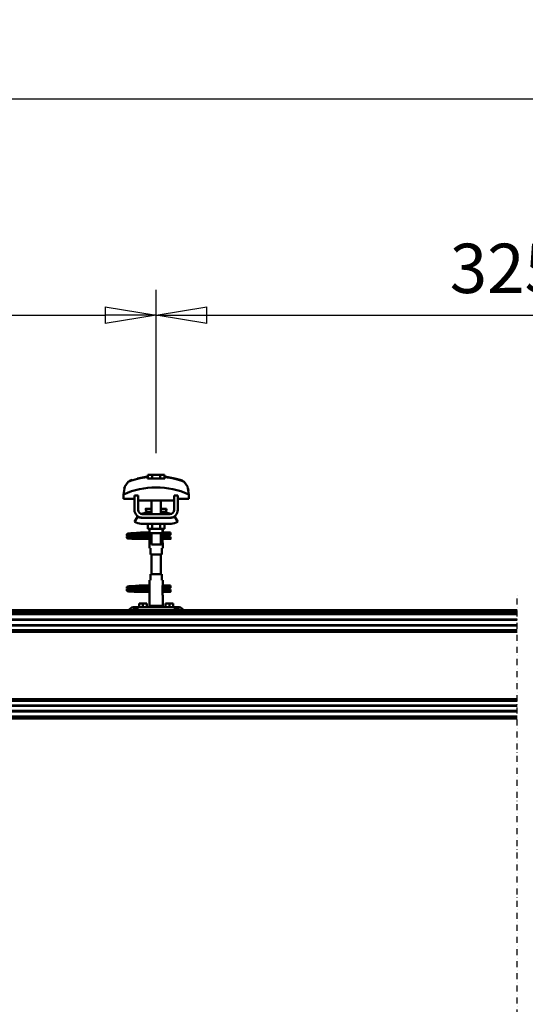
# Model space of a CAD drawing. Units: millimetres. Extents: x 59 to 11996, y 24 to 8424.
# Drawn here: x 4833 to 5549, y 6210 to 7606 of the extents above; entities that cross this region are included whole.
import ezdxf

# ---------------------------------------------------------------- set-up
doc = ezdxf.new("R2010")
doc.units = ezdxf.units.MM
doc.header["$MEASUREMENT"] = 0
doc.linetypes.add('DASHDOT', pattern=[1.0001, 0.5, -0.25, 0.0001, -0.25])
for name, color, linetype, lineweight in [('(0)', 7, 'Continuous', 35), ('(1) Shape lines', 7, 'Continuous', 35), ('(6) Dimensions', 7, 'Continuous', 35)]:
    doc.layers.add(name, color=color, linetype=linetype, lineweight=lineweight)
doc.styles.add('Arial', font='ARIAL.TTF')
doc.dimstyles.new('Vertex Style', dxfattribs={"dimscale": 20, "dimtxt": 0.18, "dimasz": 3.6, "dimexe": 1.8, "dimexo": 0.0625, "dimgap": 1.7, "dimtad": 1, "dimdec": 1, "dimdsep": 46, "dimtxsty": 'Arial', "dimblk1": 'CLOSED', "dimblk2": 'CLOSED', "dimsah": 1, "dimcen": 0.09, "dimdle": 1.8, "dimclrd": 9, "dimclre": 9, "dimadec": 1, "dimazin": 2, "dimtfac": 0.65, "dimtdec": 4, "dimtmove": 0, "dimatfit": 3, "dimfxl": 0, "dimtolj": 1, "dimtzin": 0, "dimlwd": 25, "dimlwe": 25, "dimarcsym": 0})

# ---------------------------------------------------------------- blocks, each defined once
blk = doc.blocks.new('_Closed')
at = {"color": 0, "linetype": 'ByBlock', "lineweight": -2}
for p, q in [((-1, 0.166667), (0, 0)), ((-1, 0.166667), (-1, -0.166667)), ((0, 0), (-1, -0.166667)), ((0, 0), (-1, 0))]:
    blk.add_line(p, q, dxfattribs=at)
blk = doc.blocks.new('*D2253')
at = {"layer": '(6) Dimensions', "color": 9, "lineweight": 25}
for p, q in [((2002.4, 6828.9), (2002.4, 7529.8)), ((10850.5, 6828.9), (10850.5, 7529.8)), ((2074.4, 7493.8), (10778.5, 7493.8))]:
    blk.add_line(p, q, dxfattribs=at)
at = {"layer": 'Defpoints', "color": 0}
for p in [(10850.5, 7493.8), (2002.4, 6768.9), (10850.5, 6768.9)]:
    blk.add_point(p, dxfattribs=at)
at = {"layer": '(6) Dimensions', "color": 9, "lineweight": 25, "xscale": 72, "yscale": 72, "zscale": 72}
for p, rotation in [((2002.4, 7493.8), 180.0000012074183), ((10850.5, 7493.8), 1.207418268133964e-06)]:
    blk.add_blockref('_Closed', p, dxfattribs=dict(at, rotation=rotation))
at = {"layer": '(6) Dimensions', "color": 0, "lineweight": 35, "insert": (6734.1, 7560.1), "char_height": 70, "attachment_point": 5, "rotation": 0, "style": 'Arial'}
blk.add_mtext('\\A1;20000', dxfattribs=at)
blk = doc.blocks.new('*D2259')
at = {"layer": '(6) Dimensions', "color": 9, "lineweight": 25}
for p, q in [((5026.2, 6991.6), (5026.2, 7223.1)), ((5901.5, 6991.6), (5901.5, 7223.1)), ((5098.2, 7187.1), (5829.5, 7187.1))]:
    blk.add_line(p, q, dxfattribs=at)
at = {"layer": 'Defpoints', "color": 0}
for p in [(5901.5, 7187.1), (5026.2, 6931.6), (5901.5, 6931.6)]:
    blk.add_point(p, dxfattribs=at)
at = {"layer": '(6) Dimensions', "color": 9, "lineweight": 25, "xscale": 72, "yscale": 72, "zscale": 72}
for p, rotation in [((5026.2, 7187.1), 180.0000012074183), ((5901.5, 7187.1), 1.207418282327522e-06)]:
    blk.add_blockref('_Closed', p, dxfattribs=dict(at, rotation=rotation))
at = {"layer": '(6) Dimensions', "color": 0, "lineweight": 35, "insert": (5548, 7253.5), "char_height": 70, "attachment_point": 5, "rotation": 0, "style": 'Arial'}
blk.add_mtext('\\A1;3250', dxfattribs=at)
blk = doc.blocks.new('*D2260')
at = {"layer": '(6) Dimensions', "color": 9, "lineweight": 25}
for p, q in [((2257.9, 6991.6), (2257.9, 7223.1)), ((5026.2, 6991.6), (5026.2, 7223.1)), ((2329.9, 7187.1), (4954.2, 7187.1))]:
    blk.add_line(p, q, dxfattribs=at)
at = {"layer": 'Defpoints', "color": 0}
for p in [(5026.2, 7187.1), (2257.9, 6931.6), (5026.2, 6931.6)]:
    blk.add_point(p, dxfattribs=at)
at = {"layer": '(6) Dimensions', "color": 9, "lineweight": 25, "xscale": 72, "yscale": 72, "zscale": 72}
for p, rotation in [((2257.9, 7187.1), 180.0000012074183), ((5026.2, 7187.1), 1.20741827127504e-06)]:
    blk.add_blockref('_Closed', p, dxfattribs=dict(at, rotation=rotation))
at = {"layer": '(6) Dimensions', "color": 0, "lineweight": 35, "insert": (3642.1, 7253.5), "char_height": 70, "attachment_point": 5, "rotation": 0, "style": 'Arial'}
blk.add_mtext('\\A1;3250', dxfattribs=at)
blk = doc.blocks.new('Crane_WorkSt_2_24f593ea-5b11-45b8-9514-19f0c2152a42')
at = {"layer": '(0)', "color": 7, "linetype": 'DASHDOT', "lineweight": 25, "ltscale": 20}
blk.add_line((4450, 1627.5), (4450, 3255.1), dxfattribs=at)
at = {"layer": '(1) Shape lines', "color": 7, "linetype": 'Continuous', "lineweight": 50, "ltscale": 20}
for p, q in [((3818.8, 3447), (3835.6, 3450)), ((3801, 3353.4), (3801.1, 3353.7)), ((3801, 3353), (3801, 3353.4)), ((3801, 3352.7), (3801, 3353)), ((3801.1, 3352.3), (3801, 3352.7)), ((3801, 3349.3), (3801.1, 3349.7)), ((3801, 3349), (3801, 3349.3)), ((3801.1, 3353.7), (3801.2, 3354)), ((3801.3, 3352), (3801.1, 3352.3)), ((3801.1, 3349.7), (3801.2, 3350)), ((3801.3, 3348), (3801.1, 3348.3)), ((3801.2, 3354), (3801.4, 3354.3)), ((3801.2, 3350), (3801.4, 3350.3)), ((3801.5, 3347.7), (3801.3, 3348)), ((3801.4, 3354.3), (3801.7, 3354.5)), ((3801.8, 3347.5), (3801.5, 3347.7)), ((3801.9, 3351.4), (3801.6, 3351.7)), ((3801.7, 3354.5), (3802.4, 3354.8)), ((3801.8, 3350.6), (3802.5, 3350.9)), ((3802, 3347.4), (3801.8, 3347.5)), ((3802.6, 3351.2), (3801.9, 3351.4)), ((3802.7, 3347.1), (3802, 3347.4)), ((3802.4, 3354.8), (3802.6, 3354.9)), ((3802.5, 3350.9), (3802.9, 3351)), ((3802.6, 3354.9), (3803.2, 3355)), ((3803, 3351.1), (3802.6, 3351.2)), ((3803.2, 3347), (3802.7, 3347.1)), ((3802.9, 3351), (3803.2, 3351)), ((3803.7, 3351), (3803, 3351.1)), ((3803.1, 3354.7), (3803.5, 3354.6)), ((3803.2, 3355), (3804.1, 3355.2)), ((3804.1, 3346.9), (3803.2, 3347)), ((3803.3, 3350.7), (3803.8, 3350.6)), ((3803.5, 3354.6), (3804.2, 3354.5)), ((3804.7, 3350.9), (3803.7, 3351)), ((3803.8, 3350.6), (3804.6, 3350.5)), ((3805.3, 3346.8), (3804.1, 3346.9)), ((3804.6, 3350.5), (3805.7, 3350.4)), ((3806, 3350.8), (3804.7, 3350.9)), ((3806.7, 3346.7), (3805.3, 3346.8)), ((3805.7, 3350.4), (3807, 3350.3)), ((3807.6, 3350.6), (3806, 3350.8)), ((3806.4, 3354.3), (3807.9, 3354.2)), ((3808.3, 3346.6), (3806.7, 3346.7)), ((3807, 3350.3), (3808.6, 3350.2)), ((3809.3, 3350.5), (3807.6, 3350.6)), ((3807.9, 3354.2), (3809.6, 3354.1)), ((3810.1, 3346.5), (3808.3, 3346.6)), ((3808.6, 3350.2), (3810.3, 3350)), ((3811.2, 3350.4), (3809.3, 3350.5)), ((3812, 3346.4), (3810.1, 3346.5)), ((3810.3, 3350), (3812.1, 3349.9)), ((3810.6, 3355.6), (3812.4, 3355.7)), ((3813.2, 3350.3), (3811.2, 3350.4)), ((3814, 3346.2), (3812, 3346.4)), ((3812.1, 3349.9), (3814, 3349.8)), ((3812.4, 3355.7), (3814.3, 3355.8)), ((3815.1, 3350.2), (3813.2, 3350.3)), ((3814.3, 3355.8), (3816.1, 3355.9)), ((3815.1, 3353.8), (3816.9, 3353.7)), ((3817.1, 3350.1), (3815.1, 3350.2)), ((3816.1, 3355.9), (3817.9, 3356.1)), ((3816.9, 3353.7), (3818.7, 3353.5)), ((3818.9, 3350), (3817.1, 3350.1)), ((3817.9, 3356.1), (3819.6, 3356.2)), ((3818.7, 3353.5), (3819.6, 3353.5)), ((3820.2, 3349.9), (3818.9, 3350)), ((3819, 3353.5), (3820.7, 3353.4)), ((3819.6, 3356.2), (3821.2, 3356.3)), ((3821, 3349.8), (3820.2, 3349.9)), ((3821.2, 3356.3), (3822.5, 3356.4)), ((3822.5, 3356.4), (3823.5, 3356.5)), ((3823.5, 3356.5), (3824.3, 3356.6)), ((3823.5, 3353.2), (3824.5, 3353.1)), ((3823.6, 3356), (3824, 3356.4)), ((3824, 3356.4), (3824.1, 3356.5)), ((3824.2, 3356.5), (3824.3, 3356.6)), ((3824.3, 3356.6), (3824.4, 3356.6)), ((3824.5, 3353.1), (3825.2, 3353)), ((3825.2, 3353), (3825.6, 3352.9)), ((3825.6, 3352.9), (3826.2, 3352.6)), ((3826.2, 3352.6), (3826.5, 3352.3)), ((3826.5, 3352.3), (3826.7, 3352.1)), ((3826.7, 3349.9), (3826.6, 3349.8)), ((3826.7, 3352.1), (3826.9, 3351.7)), ((3826.8, 3350.3), (3826.7, 3349.9)), ((3827, 3350.6), (3826.8, 3350.3)), ((3827, 3351.3), (3827, 3350.9)), ((3827, 3350.9), (3827, 3350.6)), ((3801, 3265.4), (3801.1, 3265.7)), ((3801, 3265), (3801, 3265.4)), ((3801, 3264.7), (3801, 3265)), ((3801.1, 3264.3), (3801, 3264.7)), ((3801, 3261.3), (3801.1, 3261.7)), ((3801, 3261), (3801, 3261.3)), ((3801.1, 3265.7), (3801.2, 3266)), ((3801.3, 3264), (3801.1, 3264.3)), ((3801.1, 3261.7), (3801.2, 3262)), ((3801.2, 3266), (3801.4, 3266.3)), ((3801.2, 3262), (3801.4, 3262.3)), ((3801.4, 3266.3), (3801.7, 3266.5)), ((3801.9, 3263.4), (3801.6, 3263.7)), ((3801.7, 3266.5), (3802.4, 3266.8)), ((3801.8, 3262.6), (3802.5, 3262.9)), ((3802.6, 3263.2), (3801.9, 3263.4)), ((3802.4, 3266.8), (3802.6, 3266.9)), ((3802.5, 3262.9), (3802.9, 3263)), ((3802.6, 3266.9), (3803.2, 3267)), ((3803, 3263.1), (3802.6, 3263.2)), ((3802.9, 3263), (3803.2, 3263)), ((3803.7, 3263), (3803, 3263.1)), ((3803.1, 3266.7), (3803.5, 3266.6)), ((3803.2, 3267), (3804.1, 3267.2)), ((3803.3, 3262.7), (3803.8, 3262.6)), ((3803.5, 3266.6), (3804.2, 3266.5)), ((3804.7, 3262.9), (3803.7, 3263)), ((3803.8, 3262.6), (3804.6, 3262.5)), ((3804.6, 3262.5), (3805.7, 3262.4)), ((3806, 3262.8), (3804.7, 3262.9)), ((3805.7, 3262.4), (3807, 3262.3)), ((3807.6, 3262.6), (3806, 3262.8)), ((3806.4, 3266.3), (3807.9, 3266.2)), ((3807, 3262.3), (3808.6, 3262.2)), ((3809.3, 3262.5), (3807.6, 3262.6)), ((3807.9, 3266.2), (3809.6, 3266.1)), ((3808.6, 3262.2), (3810.3, 3262)), ((3811.2, 3262.4), (3809.3, 3262.5)), ((3810.3, 3262), (3812.1, 3261.9)), ((3810.6, 3267.6), (3812.4, 3267.7)), ((3813.2, 3262.3), (3811.2, 3262.4)), ((3812.1, 3261.9), (3814, 3261.8)), ((3812.4, 3267.7), (3814.3, 3267.8)), ((3815.1, 3262.2), (3813.2, 3262.3)), ((3814.3, 3267.8), (3816.1, 3267.9)), ((3815.1, 3265.8), (3816.9, 3265.7)), ((3817.1, 3262.1), (3815.1, 3262.2)), ((3816.1, 3267.9), (3817.9, 3268.1)), ((3816.9, 3265.7), (3818.7, 3265.5)), ((3818.9, 3262), (3817.1, 3262.1)), ((3817.9, 3268.1), (3819.6, 3268.2)), ((3818.7, 3265.5), (3819.6, 3265.5)), ((3820.2, 3261.9), (3818.9, 3262)), ((3819, 3265.5), (3820.7, 3265.4)), ((3819.6, 3268.2), (3821.2, 3268.3)), ((3821, 3261.8), (3820.2, 3261.9)), ((3821.2, 3268.3), (3822.5, 3268.4)), ((3822.5, 3268.4), (3823.5, 3268.5)), ((3823.5, 3268.5), (3824.3, 3268.6)), ((3823.5, 3265.2), (3824.5, 3265.1)), ((3823.6, 3268), (3824, 3268.4)), ((3824, 3268.4), (3824.1, 3268.5)), ((3824.2, 3268.5), (3824.3, 3268.6)), ((3824.3, 3268.6), (3824.4, 3268.6)), ((3824.5, 3265.1), (3825.2, 3265)), ((3825.2, 3265), (3825.6, 3264.9)), ((3825.6, 3264.9), (3826.2, 3264.6)), ((3826.2, 3264.6), (3826.5, 3264.3)), ((3826.5, 3264.3), (3826.7, 3264.1)), ((3826.7, 3261.9), (3826.6, 3261.8)), ((3826.7, 3264.1), (3826.9, 3263.7)), ((3826.8, 3262.3), (3826.7, 3261.9)), ((3827, 3262.6), (3826.8, 3262.3)), ((3827, 3263.3), (3827, 3262.9)), ((3827, 3262.9), (3827, 3262.6)), ((3801.3, 3260), (3801.1, 3260.3)), ((3801.5, 3259.7), (3801.3, 3260)), ((3801.8, 3259.5), (3801.5, 3259.7)), ((3802, 3259.4), (3801.8, 3259.5)), ((3802.7, 3259.1), (3802, 3259.4)), ((3803.2, 3259), (3802.7, 3259.1)), ((3804.1, 3258.9), (3803.2, 3259)), ((3805.3, 3258.8), (3804.1, 3258.9)), ((3806.7, 3258.7), (3805.3, 3258.8)), ((3808.3, 3258.6), (3806.7, 3258.7)), ((3810.1, 3258.5), (3808.3, 3258.6)), ((3812, 3258.4), (3810.1, 3258.5)), ((3814, 3258.2), (3812, 3258.4))]:
    blk.add_line(p, q, dxfattribs=at)
at = {"layer": '(1) Shape lines', "color": 7, "linetype": 'Continuous', "lineweight": 50, "ltscale": 60}
for p, q in [((3835.6, 3449.1), (3835.6, 3450)), ((3836.1, 3446.7), (3836.1, 3453.1)), ((3843.1, 3453.1), (3836.1, 3453.1)), ((3856.9, 3453.1), (3843.1, 3453.1)), ((3843.1, 3446.7), (3843.1, 3453.1)), ((3863.9, 3453.1), (3856.9, 3453.1)), ((3856.9, 3446.7), (3856.9, 3453.1)), ((3863.9, 3446.7), (3863.9, 3453.1)), ((3864.4, 3450), (3864.4, 3449.1)), ((3799, 3435.9), (3799, 3435.9)), ((3898.3, 3440), (3898.3, 3440)), ((3901, 3435.9), (3901, 3435.9)), ((3795.8, 3420.2), (3795.8, 3412.9)), ((3795.8, 3412.9), (3814, 3412.9)), ((3795.9, 3423.6), (3795.9, 3423.6)), ((3820, 3418.5), (3814, 3418.5)), ((3814, 3394.5), (3814, 3418.5)), ((3820, 3394.5), (3820, 3418.5)), ((3820, 3412.9), (3820.2, 3412.9)), ((3820.2, 3412.9), (3820.2, 3409.9)), ((3820.2, 3409.9), (3879.8, 3409.9)), ((3842, 3396.5), (3842, 3409.9)), ((3842, 3396.5), (3842, 3409.9)), ((3842, 3396.5), (3842, 3409.9)), ((3842, 3387.5), (3842, 3409.9)), ((3858, 3409.9), (3858, 3396.5)), ((3858, 3409.9), (3858, 3396.5)), ((3858, 3409.9), (3858, 3396.5)), ((3858, 3409.9), (3858, 3387.5)), ((3879.8, 3412.9), (3880, 3412.9)), ((3879.8, 3409.9), (3879.8, 3412.9)), ((3880, 3418.5), (3880, 3394.5)), ((3886, 3418.5), (3880, 3418.5)), ((3886, 3418.5), (3886, 3394.5)), ((3886, 3412.9), (3904.2, 3412.9)), ((3904.1, 3423.6), (3904.1, 3423.6)), ((3904.2, 3412.9), (3904.2, 3420.2)), ((3832.8, 3396), (3832.8, 3396.5)), ((3832.8, 3396), (3832.8, 3396.5)), ((3867.2, 3396.5), (3867.2, 3396)), ((3867.2, 3396.5), (3867.2, 3396)), ((3814, 3374.7), (3819.2, 3383.2)), ((3825, 3381.5), (3827, 3381.5)), ((3873, 3387.5), (3827, 3387.5)), ((3873, 3381.5), (3827, 3381.5)), ((3834, 3391.2), (3842, 3391.2)), ((3858, 3391.2), (3866, 3391.2)), ((3873, 3381.5), (3875, 3381.5)), ((3880.8, 3383.2), (3886, 3374.7)), ((3875, 3371.5), (3825, 3371.5)), ((3836.1, 3371.5), (3836.1, 3362.7)), ((3836.1, 3362.7), (3843.1, 3362.7)), ((3839, 3356.5), (3839, 3362.7)), ((3839.2, 3355.5), (3839.2, 3362.7)), ((3843.1, 3371.5), (3843.1, 3362.7)), ((3843.1, 3362.7), (3856.9, 3362.7)), ((3856.9, 3371.5), (3856.9, 3362.7)), ((3856.9, 3362.7), (3863.9, 3362.7)), ((3860.8, 3362.7), (3860.8, 3355.5)), ((3861, 3362.7), (3861, 3356.5)), ((3863.9, 3371.5), (3863.9, 3362.7)), ((3814, 3349), (3814, 3349.8)), ((3814, 3349.8), (3839.2, 3349.8)), ((3814, 3348), (3814, 3349)), ((3839.2, 3346.2), (3814, 3346.2)), ((3839.2, 3346.2), (3814, 3346.2)), ((3825.2, 3356.8), (3832.7, 3356.8)), ((3825.2, 3356.8), (3832.7, 3356.8)), ((3832.7, 3353.2), (3825.2, 3353.2)), ((3832.7, 3353.2), (3825.5, 3353.2)), ((3826.6, 3349.8), (3839.2, 3349.8)), ((3832.7, 3356.8), (3839, 3356.8)), ((3832.7, 3356.8), (3839, 3356.8)), ((3839.2, 3353.2), (3832.7, 3353.2)), ((3839.2, 3353.2), (3832.7, 3353.2)), ((3839.2, 3354.5), (3839.2, 3340.5)), ((3842, 3336.7), (3842, 3355.5)), ((3858, 3355.5), (3858, 3336.7)), ((3860.8, 3340.5), (3860.8, 3354.5)), ((3868.7, 3353.2), (3860.8, 3353.2)), ((3868.7, 3353.2), (3860.8, 3353.2)), ((3860.8, 3349.8), (3874, 3349.8)), ((3860.8, 3349.8), (3874, 3349.8)), ((3874, 3346.2), (3860.8, 3346.2)), ((3874, 3346.2), (3860.8, 3346.2)), ((3861, 3356.8), (3868.7, 3356.8)), ((3861, 3356.8), (3868.7, 3356.8)), ((3868.7, 3356.8), (3871, 3356.8)), ((3868.7, 3356.8), (3871, 3356.8)), ((3871, 3353.2), (3868.7, 3353.2)), ((3871, 3353.2), (3868.7, 3353.2)), ((3871, 3356.8), (3871, 3353.3)), ((3871, 3356.8), (3874, 3356.8)), ((3871, 3356.8), (3874, 3356.8)), ((3874, 3353.2), (3871, 3353.2)), ((3874, 3353.2), (3871, 3353.2)), ((3839, 3330.5), (3839, 3338.5)), ((3839, 3330.5), (3839, 3338.5)), ((3839.1, 3330.5), (3840.5, 3330.5)), ((3840.5, 3330.5), (3840.5, 3320.5)), ((3859.5, 3330.5), (3860.9, 3330.5)), ((3859.5, 3320.5), (3859.5, 3330.5)), ((3861, 3338.5), (3861, 3330.5)), ((3861, 3338.5), (3861, 3330.5)), ((3840.5, 3320.5), (3859.5, 3320.5)), ((3842, 3287.5), (3842, 3320.5)), ((3858, 3320.5), (3858, 3287.5)), ((3840.5, 3287.5), (3840.5, 3277.5)), ((3859.5, 3287.5), (3840.5, 3287.5)), ((3859.5, 3277.5), (3859.5, 3287.5)), ((3814, 3261), (3814, 3261.8)), ((3814, 3261.8), (3839.2, 3261.8)), ((3825.2, 3268.8), (3832.7, 3268.8)), ((3825.2, 3268.8), (3832.7, 3268.8)), ((3832.7, 3265.2), (3825.2, 3265.2)), ((3832.7, 3265.2), (3825.5, 3265.2)), ((3826.6, 3261.8), (3839.2, 3261.8)), ((3832.7, 3268.8), (3839.1, 3268.8)), ((3832.7, 3268.8), (3839.1, 3268.8)), ((3839.2, 3265.2), (3832.7, 3265.2)), ((3839.2, 3265.2), (3832.7, 3265.2)), ((3839, 3269.5), (3839, 3277.5)), ((3839, 3269.5), (3839, 3277.5)), ((3840.5, 3277.5), (3839.1, 3277.5)), ((3839.2, 3267.5), (3839.2, 3253.5)), ((3860.9, 3277.5), (3859.5, 3277.5)), ((3860.8, 3253.5), (3860.8, 3267.5)), ((3868.7, 3265.2), (3860.8, 3265.2)), ((3868.7, 3265.2), (3860.8, 3265.2)), ((3860.8, 3261.8), (3874, 3261.8)), ((3860.8, 3261.8), (3874, 3261.8)), ((3860.9, 3268.8), (3868.7, 3268.8)), ((3860.9, 3268.8), (3868.7, 3268.8)), ((3861, 3277.5), (3861, 3269.5)), ((3861, 3277.5), (3861, 3269.5)), ((3868.7, 3268.8), (3871, 3268.8)), ((3868.7, 3268.8), (3871, 3268.8)), ((3871, 3265.2), (3868.7, 3265.2)), ((3871, 3265.2), (3868.7, 3265.2)), ((3871, 3268.8), (3871, 3265.3)), ((3871, 3268.8), (3874, 3268.8)), ((3871, 3268.8), (3874, 3268.8)), ((3874, 3265.2), (3871, 3265.2)), ((3874, 3265.2), (3871, 3265.2)), ((3814, 3260), (3814, 3261)), ((3839.2, 3258.2), (3814, 3258.2)), ((3839.2, 3258.2), (3814, 3258.2)), ((3839, 3234.9), (3839, 3251.5)), ((3874, 3258.2), (3860.8, 3258.2)), ((3874, 3258.2), (3860.8, 3258.2)), ((3861, 3251.5), (3861, 3234.9)), ((3812, 3232.5), (3813, 3232.5)), ((3816, 3232.5), (3813, 3232.5)), ((3813, 3232.5), (3813, 3227.5)), ((3816, 3232.5), (3816, 3227.5)), ((3819, 3232.5), (3816, 3232.5)), ((3881, 3232.5), (3819, 3232.5)), ((3819, 3227.5), (3819, 3232.5)), ((3828, 3238.5), (3821.5, 3238.5)), ((3821.5, 3232.5), (3821.5, 3238.5)), ((3834.5, 3238.5), (3828, 3238.5)), ((3828, 3232.5), (3828, 3238.5)), ((3834.5, 3232.5), (3834.5, 3238.5)), ((3861, 3234.9), (3839, 3234.9)), ((3840.3, 3232.5), (3839, 3234.9)), ((3861, 3234.9), (3859.7, 3232.5)), ((3872, 3238.5), (3865.5, 3238.5)), ((3865.5, 3232.5), (3865.5, 3238.5)), ((3872, 3232.5), (3872, 3238.5)), ((3878.5, 3238.5), (3872, 3238.5)), ((3878.5, 3232.5), (3878.5, 3238.5)), ((3881, 3232.5), (3881, 3227.5)), ((3884, 3232.5), (3881, 3232.5)), ((3884, 3227.5), (3884, 3232.5)), ((3887, 3232.5), (3884, 3232.5)), ((3887, 3227.5), (3887, 3232.5)), ((3887, 3232.5), (3888, 3232.5)), ((300, 3227.5), (4450, 3227.5)), ((300, 3227.3), (4450, 3227.3)), ((300, 3223), (4450, 3223)), ((336.5, 3221.1), (4450, 3221.1)), ((338, 3212.1), (4450, 3212.1)), ((338, 3211.3), (4450, 3211.3)), ((338, 3202.8), (4450, 3202.8)), ((338, 3202), (4450, 3202)), ((319.9, 3191.4), (4450, 3191.4)), ((321.6, 3192.9), (4450, 3192.9)), ((335.9, 3194.5), (4450, 3194.5)), ((319.9, 3079.7), (4450, 3079.7)), ((321.6, 3078.2), (4450, 3078.2)), ((335.9, 3076.6), (4450, 3076.6)), ((338, 3069.1), (4450, 3069.1)), ((338, 3068.3), (4450, 3068.3)), ((337.5, 3050.5), (4450, 3050.5)), ((338, 3059.8), (4450, 3059.8)), ((338, 3059), (4450, 3059)), ((333, 3047.5), (4450, 3047.5))]:
    blk.add_line(p, q, dxfattribs=at)
for points in [[(3835.6, 3446.7), (3835.6, 3449.1)], [(3864.4, 3446.7), (3835.6, 3446.7)], [(3864.4, 3449.1), (3864.4, 3446.7)], [(3803.2, 3441.2), (3798, 3433.5), (3795.8, 3420.2)], [(3797, 3430.1), (3797.9, 3433.1), (3797.9, 3433.1)], [(3904.2, 3420.2), (3902, 3433.5), (3896.8, 3441.2)], [(3903, 3430.1), (3903, 3430.1), (3903.7, 3426.9)], [(3832.8, 3396.5), (3832.8, 3396.5), (3842, 3396.5)], [(3832.8, 3396), (3832.8, 3396), (3842, 3396)], [(3858, 3396.5), (3867.2, 3396.5), (3867.2, 3396.5)], [(3858, 3396), (3867.2, 3396), (3867.2, 3396)], [(3827, 3381.5), (3825.1, 3381.7), (3827, 3381.5)], [(3873, 3381.5), (3874.9, 3381.7), (3873, 3381.5)], [(3814, 3346.2), (3814, 3346.2), (3814, 3348)], [(3839, 3356.5), (3839.2, 3354.5)], [(3839.2, 3355.5), (3839.2, 3355.5), (3860.8, 3355.5), (3860.8, 3355.5)], [(3860.8, 3353.8), (3861, 3356.5), (3860.8, 3353.8)], [(3874, 3356.8), (3874, 3353.2), (3874, 3353.3)], [(3874, 3346.3), (3874, 3346.2), (3874, 3349.8)], [(3839.2, 3340.5), (3839, 3338.6)], [(3842.1, 3336.7), (3858, 3336.7), (3857.9, 3336.7)], [(3861, 3338.6), (3860.8, 3340.5)], [(3839.2, 3266.8), (3839, 3269.5), (3839.2, 3266.8)], [(3860.8, 3267.5), (3861, 3269.5)], [(3874, 3268.8), (3874, 3265.2), (3874, 3265.3)], [(3874, 3258.3), (3874, 3258.2), (3874, 3261.8)], [(3814, 3258.2), (3814, 3258.2), (3814, 3260)], [(3839.2, 3254.3), (3839, 3251.5), (3839.2, 3254.3)], [(3861, 3251.6), (3860.8, 3253.5)]]:
    blk.add_lwpolyline(points, dxfattribs=at)
at = {"layer": '(1) Shape lines', "color": 7, "linetype": 'Continuous', "lineweight": 50, "ltscale": 20}
for points in [[(3864.4, 3450), (3881.2, 3447), (3889.7, 3444.6)], [(3801.1, 3348.3), (3801, 3348.6), (3801, 3349)], [(3801.6, 3351.7), (3801.4, 3351.9), (3801.3, 3352)], [(3801.4, 3350.3), (3801.7, 3350.5), (3801.8, 3350.6)], [(3804.1, 3355.2), (3805.4, 3355.3), (3806.8, 3355.4)], [(3804.2, 3354.5), (3805.2, 3354.4), (3806.4, 3354.3)], [(3806.8, 3355.4), (3808.5, 3355.5), (3808.8, 3355.5), (3810.6, 3355.6)], [(3809.6, 3354.1), (3811.3, 3354), (3813.2, 3353.9), (3815.1, 3353.8)], [(3820.7, 3353.4), (3822.2, 3353.3), (3823.5, 3353.2)], [(3825.6, 3353.3), (3825.4, 3353.2), (3824.9, 3353.1), (3824.8, 3353)], [(3826.9, 3351.7), (3827, 3351.4), (3827, 3351.3)], [(3801.6, 3263.7), (3801.4, 3263.9), (3801.3, 3264)], [(3801.4, 3262.3), (3801.7, 3262.5), (3801.8, 3262.6)], [(3804.1, 3267.2), (3805.4, 3267.3), (3806.8, 3267.4)], [(3804.2, 3266.5), (3805.2, 3266.4), (3806.4, 3266.3)], [(3806.8, 3267.4), (3808.5, 3267.5), (3808.8, 3267.5), (3810.6, 3267.6)], [(3809.6, 3266.1), (3811.3, 3266), (3813.2, 3265.9), (3815.1, 3265.8)], [(3820.7, 3265.4), (3822.2, 3265.3), (3823.5, 3265.2)], [(3825.6, 3265.3), (3825.4, 3265.2), (3824.9, 3265.1), (3824.8, 3265)], [(3826.9, 3263.7), (3827, 3263.4), (3827, 3263.3)], [(3801.1, 3260.3), (3801, 3260.6), (3801, 3261)]]:
    blk.add_lwpolyline(points, dxfattribs=at)
at = {"layer": '(1) Shape lines', "color": 7, "linetype": 'Continuous', "lineweight": 50, "ltscale": 60}
for centre, radius, start, end in [((3850, 3319.1), 130.8, 96.3225, 110.9592), ((3850, 3319.1), 130.8, 69.0408, 83.6775), ((3850, 3301.2), 130.8, 65.4929, 114.5071), ((3827, 3394.5), 13, 180, 270), ((3827, 3394.5), 7, 180, 270), ((3850, 3399), 17.5, 189.8888, 193.1669), ((3850, 3399), 17.5, 189.8888, 206.6055), ((3850, 3399), 17.5, 198.8132, 202.326), ((3850, 3399), 17.5, 333.4687, 350.1112), ((3850, 3399), 17.5, 337.674, 341.1868), ((3850, 3399), 17.5, 346.8331, 350.1112), ((3873, 3394.5), 7, 270, 0), ((3873, 3394.5), 13, 270, 0), ((3825, 3392.5), 11, 238.4136, 270), ((3822.5, 3407.5), 20, 278.2635, 305.2168), ((3822.5, 3407.5), 20, 278.2635, 293.9311), ((3834.6, 3390.4), 1, 102.5201, 125.2168), ((3834.6, 3390.4), 1, 99.1036, 125.2168), ((3865.4, 3390.4), 1, 54.7832, 79.9932), ((3865.4, 3390.4), 1, 54.7832, 73.2998), ((3877.5, 3407.5), 20, 234.7832, 261.7365), ((3877.5, 3407.5), 20, 246.0689, 261.7365), ((3875, 3392.5), 11, 270, 301.5864), ((3825, 3392.5), 21, 238.4119, 270), ((3875, 3392.5), 21, 270, 301.5881), ((3825.2, 3355), 1.8, 95.2941, 264.7059), ((3825.2, 3267), 1.8, 95.2941, 264.7059), ((3812, 3225.5), 7, 90, 163.3405), ((3888, 3225.5), 7, 16.6595, 90)]:
    blk.add_arc(centre, radius, start, end, dxfattribs=at)
for centre, major_axis, ratio, start_param, end_param in [((3812.5, 3256.1), (5.8, 189.7), 0.346089, 0.120655, 0.229112), ((3887.5, 3256.1), (-5.8, 189.6), 0.346112, 6.054055, 6.162526), ((3832.7, 3355), (0, -1.8), 0.499807, 0.0924, 3.049193), ((3868.7, 3355), (0, -1.8), 0.460241, 3.233992, 6.190786), ((3832.7, 3267), (0, -1.8), 0.499807, 0.0924, 3.049193), ((3868.7, 3267), (0, -1.8), 0.460241, 3.233992, 6.190786)]:
    blk.add_ellipse(centre, major_axis=major_axis, ratio=ratio, start_param=start_param, end_param=end_param, dxfattribs=at)

msp = doc.modelspace()

# ---------------------------------------------------------------- block references
at = {"color": 7, "linetype": 'ByBlock', "xscale": 0.8517856108000054, "yscale": 0.8517856108000054, "rotation": 1.207418269725733e-06}
msp.add_blockref('Crane_WorkSt_2_24f593ea-5b11-45b8-9514-19f0c2152a42', (1746.83, 4019.71), dxfattribs=at)

# ---------------------------------------------------------------- dimensions: what is measured, and where the dimension line sits
at = {"layer": '(6) Dimensions', "color": 7, "lineweight": 35}
for base, p1, p2, override, picture, middle in [((10850.49, 7493.76), (2002.37, 6768.89), (10850.49, 6768.89), {"dimtxt": 3.5, "dimexo": 3, "dimgap": 1.53125, "dimdec": 0, "dimlfac": 2.260366, "dimtxsty": 'Arial', "dimcen": 0}, '*D2253', (6734.12, 7493.76)), ((5026.21, 7187.12), (2257.9, 6931.58), (5026.21, 6931.58), {"dimtxt": 3.5, "dimexo": 3, "dimgap": 1.53125, "dimdec": 0, "dimlfac": 1.174004, "dimtxsty": 'Arial', "dimcen": 0}, '*D2260', (3642.05, 7187.12)), ((5901.46, 7187.12), (5026.21, 6931.58), (5901.46, 6931.58), {"dimtxt": 3.5, "dimexo": 3, "dimgap": 1.53125, "dimdec": 0, "dimlfac": 3.713223, "dimtxsty": 'Arial', "dimcen": 0}, '*D2259', (5547.97, 7187.12))]:
    dim = msp.add_linear_dim(base=base, p1=p1, p2=p2, angle=0, dimstyle='Vertex Style', override=override, dxfattribs=at)
    dim.commit()
    dim.dimension.update_dxf_attribs({"geometry": picture, "text_midpoint": middle, "dimtype": 160})

doc.saveas('drawing.dxf')
